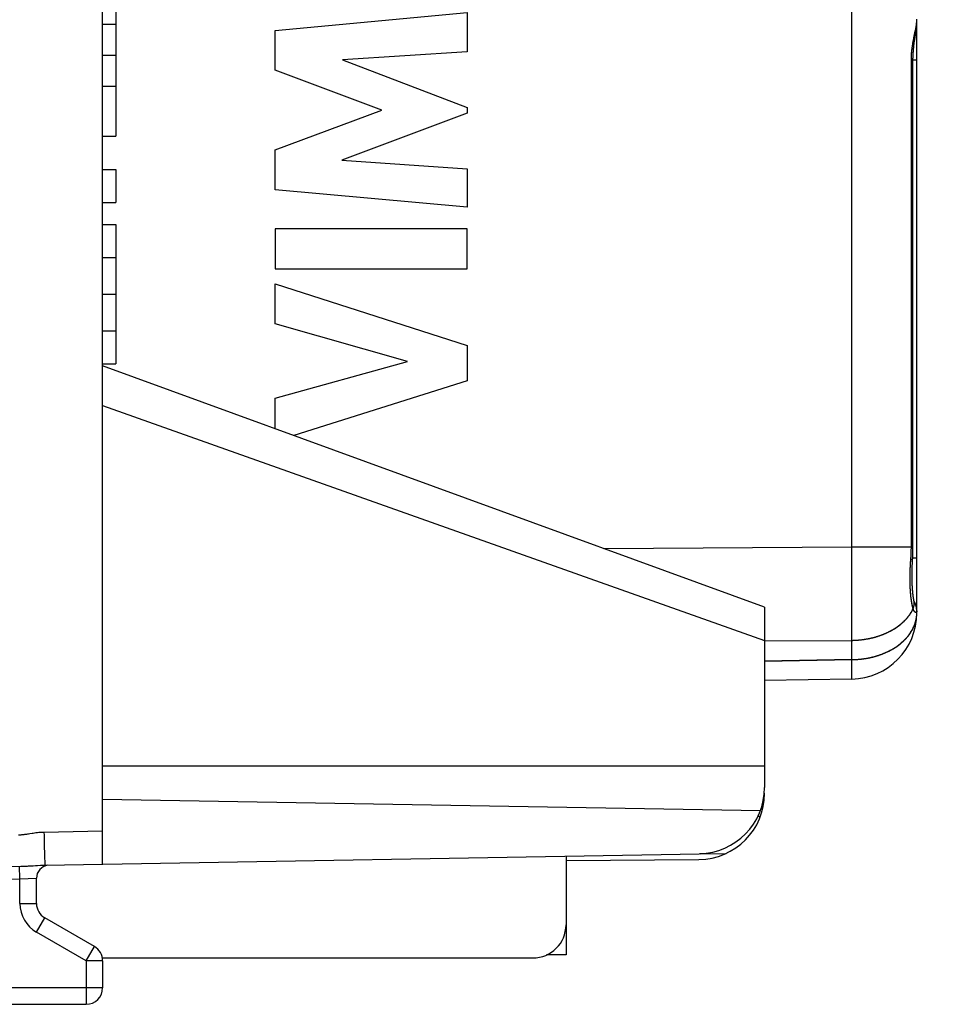
# Model space of a CAD drawing. Units: millimetres. Extents: x -73 to 32, y -24 to 46.
# Drawn here: x -60 to -46, y -24 to -10 of the extents above; entities that cross this region are included whole.
import ezdxf

# ---------------------------------------------------------------- set-up
doc = ezdxf.new("R2010")
doc.units = ezdxf.units.MM
doc.header["$LTSCALE"] = 16.335
doc.layers.get('0').update_dxf_attribs({"linetype": 'CONTINUOUS'})
for name, color, linetype in [('ASSI', 7, 'CONTINUOUS'), ('DRAFT', 7, 'CONTINUOUS'), ('RACCORDO', 7, 'CONTINUOUS')]:
    doc.layers.add(name, color=color, linetype=linetype)
doc.styles.get("Standard").update_dxf_attribs({"font": 'txt', "width": 0.8})
doc.dimstyles.new('DIMSTYLE_2', dxfattribs={"dimtxt": 3, "dimasz": 3, "dimexe": 1.5, "dimexo": 0.5, "dimgap": 0.75, "dimtad": 1, "dimdec": 1, "dimtxsty": 'STANDARD', "dimblk": '_FILLED', "dimblk1": '_FILLED', "dimblk2": '_FILLED', "dimcen": 0.09, "dimazin": 2, "dimtfac": 1, "dimtofl": 0, "dimtmove": 0, "dimatfit": 3, "dimldrblk": '_FILLED', "dimfxl": 1, "dimtolj": 1, "dimarcsym": 0})

# ---------------------------------------------------------------- blocks, each defined once
blk = doc.blocks.new('_FILLED')
at = {"color": 0, "linetype": 'BYBLOCK'}
blk.add_solid([(0, 0), (-1, 0.3167), (-1, -0.3167)], dxfattribs=at)
blk = doc.blocks.new('*D3')
at = {"color": 7, "linetype": 'CONTINUOUS'}
for p, q in [((-73.481, -19.262), (-73.481, 44)), ((-34.772, 11.383), (-34.772, 44)), ((-73.481, 42.5), (-54.126, 42.5)), ((-34.772, 42.5), (-54.126, 42.5))]:
    blk.add_line(p, q, dxfattribs=at)
at = {"color": 7, "linetype": 'CONTINUOUS', "xscale": 3, "yscale": 3, "zscale": 3, "rotation": 180}
blk.add_blockref('_FILLED', (-73.481, 42.5), dxfattribs=at)
at = {"color": 7, "linetype": 'CONTINUOUS', "xscale": 3, "yscale": 3, "zscale": 3}
blk.add_blockref('_FILLED', (-34.772, 42.5), dxfattribs=at)

msp = doc.modelspace()

# ---------------------------------------------------------------- linework, layer by layer
at = {"color": 250, "linetype": 'CONTINUOUS'}
for p, q in [((-56.163, -9.792), (-53.264, -9.521)), ((-53.264, -9.521), (-53.264, -10.113)), ((-56.163, -10.391), (-56.163, -9.792)), ((-53.264, -10.113), (-55.149, -10.237)), ((-55.149, -10.237), (-53.264, -10.957)), ((-54.554, -10.996), (-56.163, -10.391)), ((-56.163, -11.595), (-54.554, -10.996)), ((-53.264, -10.957), (-53.264, -11.042)), ((-53.264, -11.042), (-55.157, -11.752)), ((-56.163, -12.2), (-56.163, -11.595)), ((-55.157, -11.752), (-53.264, -11.883)), ((-53.264, -11.883), (-53.264, -12.462)), ((-53.264, -12.462), (-56.163, -12.2)), ((-53.264, -12.788), (-56.163, -12.788)), ((-56.163, -12.788), (-56.163, -13.393)), ((-53.264, -13.393), (-53.264, -12.788)), ((-56.163, -13.393), (-53.264, -13.393)), ((-56.163, -13.617), (-53.264, -14.549)), ((-56.163, -14.222), (-56.163, -13.617)), ((-54.168, -14.792), (-56.163, -14.222)), ((-53.264, -14.549), (-53.264, -15.083)), ((-56.163, -15.345), (-54.168, -14.792)), ((-53.264, -15.083), (-55.881, -15.912)), ((-56.163, -15.81), (-56.163, -15.345))]:
    msp.add_line(p, q, dxfattribs=at)
at = {"layer": 'ASSI', "color": 250, "linetype": 'CONTINUOUS'}
for p, q in [((-47.452, -18.323), (-47.454, -8.153)), ((-46.471, -9.64), (-46.471, -9.637)), ((-46.499, -9.828), (-46.494, -9.802)), ((-46.494, -9.802), (-46.49, -9.785)), ((-46.49, -9.785), (-46.488, -9.773)), ((-46.488, -9.773), (-46.486, -9.76)), ((-46.486, -9.76), (-46.484, -9.752)), ((-46.484, -9.752), (-46.483, -9.744)), ((-46.483, -9.744), (-46.482, -9.736)), ((-46.482, -9.736), (-46.48, -9.728)), ((-46.48, -9.728), (-46.479, -9.721)), ((-46.479, -9.721), (-46.478, -9.713)), ((-46.478, -9.713), (-46.477, -9.706)), ((-46.526, -9.965), (-46.524, -9.951)), ((-46.524, -9.951), (-46.521, -9.938)), ((-46.521, -9.938), (-46.518, -9.92)), ((-46.518, -9.92), (-46.514, -9.903)), ((-46.514, -9.903), (-46.51, -9.88)), ((-46.548, -10.12), (-46.547, -10.112)), ((-46.546, -10.099), (-46.545, -10.09)), ((-46.545, -10.09), (-46.544, -10.082)), ((-46.544, -10.082), (-46.543, -10.073)), ((-46.543, -10.073), (-46.542, -10.065)), ((-46.542, -10.065), (-46.541, -10.056)), ((-46.541, -10.056), (-46.54, -10.048)), ((-46.54, -10.048), (-46.538, -10.039)), ((-46.538, -10.039), (-46.537, -10.03)), ((-46.537, -10.03), (-46.536, -10.022)), ((-46.536, -10.022), (-46.535, -10.013)), ((-46.535, -10.013), (-46.533, -10.004)), ((-46.533, -10.004), (-46.531, -9.991)), ((-46.531, -9.991), (-46.529, -9.978)), ((-46.529, -9.978), (-46.526, -9.965)), ((-46.553, -10.195), (-46.552, -10.187)), ((-46.553, -10.203), (-46.553, -10.195)), ((-46.553, -10.211), (-46.553, -10.203)), ((-46.553, -10.219), (-46.553, -10.211)), ((-46.553, -10.228), (-46.553, -10.219)), ((-46.553, -10.236), (-46.553, -10.228)), ((-46.553, -17.602), (-46.553, -10.236)), ((-46.553, -10.24), (-46.529, -10.24)), ((-46.552, -10.178), (-46.551, -10.17)), ((-46.552, -10.187), (-46.552, -10.178)), ((-46.551, -10.162), (-46.55, -10.153)), ((-46.551, -10.17), (-46.551, -10.162)), ((-46.55, -10.145), (-46.549, -10.137)), ((-46.55, -10.153), (-46.55, -10.145)), ((-46.549, -10.128), (-46.548, -10.12)), ((-46.549, -10.137), (-46.549, -10.128)), ((-46.471, -10.24), (-46.529, -10.24)), ((-51.198, -17.617), (-47.454, -17.59)), ((-47.454, -17.59), (-46.529, -17.59)), ((-46.556, -17.702), (-46.555, -17.689)), ((-46.555, -17.677), (-46.554, -17.665)), ((-46.555, -17.689), (-46.555, -17.677)), ((-46.554, -17.627), (-46.553, -17.615)), ((-46.554, -17.64), (-46.554, -17.627)), ((-46.554, -17.652), (-46.554, -17.64)), ((-46.554, -17.665), (-46.554, -17.652)), ((-46.553, -17.615), (-46.553, -17.602)), ((-46.565, -17.849), (-46.564, -17.832)), ((-46.564, -17.832), (-46.563, -17.815)), ((-46.563, -17.815), (-46.562, -17.799)), ((-46.562, -17.799), (-46.56, -17.77)), ((-46.56, -17.77), (-46.559, -17.758)), ((-46.56, -17.776), (-46.534, -17.778)), ((-46.559, -17.758), (-46.558, -17.746)), ((-46.558, -17.746), (-46.557, -17.733)), ((-46.556, -17.714), (-46.556, -17.702)), ((-46.471, -17.76), (-46.533, -17.76)), ((-46.572, -17.991), (-46.571, -17.975)), ((-46.572, -18.007), (-46.572, -17.991)), ((-46.571, -17.959), (-46.57, -17.942)), ((-46.571, -17.975), (-46.571, -17.959)), ((-46.57, -17.942), (-46.569, -17.926)), ((-46.569, -17.909), (-46.568, -17.893)), ((-46.569, -17.926), (-46.569, -17.909)), ((-46.568, -17.893), (-46.567, -17.876)), ((-46.567, -17.876), (-46.566, -17.865)), ((-46.566, -17.865), (-46.565, -17.849)), ((-46.573, -18.055), (-46.572, -18.039)), ((-46.573, -18.07), (-46.573, -18.055)), ((-46.573, -18.086), (-46.573, -18.07)), ((-46.572, -18.101), (-46.573, -18.086)), ((-46.572, -18.023), (-46.572, -18.007)), ((-46.572, -18.039), (-46.572, -18.023)), ((-46.572, -18.117), (-46.572, -18.101)), ((-46.572, -18.132), (-46.572, -18.117)), ((-46.572, -18.147), (-46.572, -18.132)), ((-46.571, -18.162), (-46.572, -18.147)), ((-46.571, -18.176), (-46.571, -18.162)), ((-46.57, -18.191), (-46.571, -18.176)), ((-46.57, -18.205), (-46.57, -18.191)), ((-46.569, -18.22), (-46.57, -18.205)), ((-46.568, -18.234), (-46.569, -18.22)), ((-46.567, -18.248), (-46.568, -18.234)), ((-46.566, -18.261), (-46.567, -18.248)), ((-46.565, -18.275), (-46.566, -18.261)), ((-46.564, -18.288), (-46.565, -18.275)), ((-46.563, -18.301), (-46.564, -18.288)), ((-46.562, -18.314), (-46.563, -18.301)), ((-46.561, -18.327), (-46.562, -18.314)), ((-46.56, -18.335), (-46.561, -18.327)), ((-46.559, -18.344), (-46.56, -18.335)), ((-46.557, -18.364), (-46.558, -18.356)), ((-46.556, -18.372), (-46.557, -18.364)), ((-46.555, -18.38), (-46.556, -18.372)), ((-46.554, -18.387), (-46.555, -18.38)), ((-46.553, -18.395), (-46.554, -18.387)), ((-46.552, -18.402), (-46.553, -18.395)), ((-46.551, -18.41), (-46.552, -18.402)), ((-46.549, -18.417), (-46.551, -18.41)), ((-46.548, -18.424), (-46.549, -18.417)), ((-46.547, -18.431), (-46.548, -18.424)), ((-46.513, -18.408), (-46.514, -18.407)), ((-46.511, -18.413), (-46.513, -18.408)), ((-46.513, -18.416), (-46.513, -18.412)), ((-46.509, -18.415), (-46.511, -18.413)), ((-47.453, -18.58), (-47.453, -18.56)), ((-47.453, -18.469), (-47.452, -18.449)), ((-46.544, -18.448), (-46.545, -18.441)), ((-46.543, -18.454), (-46.544, -18.448)), ((-46.542, -18.461), (-46.543, -18.454)), ((-46.541, -18.467), (-46.542, -18.461)), ((-46.539, -18.473), (-46.541, -18.467)), ((-46.538, -18.479), (-46.539, -18.473)), ((-46.537, -18.485), (-46.538, -18.479)), ((-46.535, -18.491), (-46.537, -18.485)), ((-46.534, -18.497), (-46.535, -18.491)), ((-46.533, -18.502), (-46.534, -18.497)), ((-46.531, -18.507), (-46.533, -18.502)), ((-46.53, -18.513), (-46.531, -18.507)), ((-46.529, -18.518), (-46.53, -18.513)), ((-46.527, -18.523), (-46.529, -18.518)), ((-47.453, -18.629), (-47.453, -18.609)), ((-47.453, -18.677), (-47.453, -18.658)), ((-47.453, -18.724), (-47.453, -18.706)), ((-47.453, -18.771), (-47.453, -18.752)), ((-47.453, -18.789), (-47.453, -18.771)), ((-47.453, -18.807), (-47.453, -18.789)), ((-47.453, -18.852), (-47.453, -18.834)), ((-47.453, -18.869), (-47.453, -18.852)), ((-47.453, -18.887), (-47.453, -18.869)), ((-48.771, -19.013), (-47.454, -19.004)), ((-47.454, -18.921), (-47.453, -18.904)), ((-47.454, -18.938), (-47.454, -18.921)), ((-47.454, -18.955), (-47.454, -18.938)), ((-47.454, -18.98), (-47.454, -18.955)), ((-47.454, -19.295), (-47.454, -19.004)), ((-47.453, -18.904), (-47.453, -18.887)), ((-47.454, -19.305), (-47.454, -19.295)), ((-47.454, -19.314), (-47.454, -19.305)), ((-47.454, -19.323), (-47.454, -19.314)), ((-47.453, -19.35), (-47.453, -19.337)), ((-47.453, -19.363), (-47.453, -19.35)), ((-47.453, -19.375), (-47.453, -19.363)), ((-47.453, -19.395), (-47.453, -19.375)), ((-47.453, -19.419), (-47.453, -19.395)), ((-47.452, -19.491), (-47.453, -19.419)), ((-47.453, -19.547), (-47.452, -19.528)), ((-47.453, -19.559), (-47.453, -19.547)), ((-47.453, -19.566), (-47.453, -19.559)), ((-47.453, -19.572), (-47.453, -19.566)), ((-47.453, -19.575), (-47.453, -19.572)), ((-47.453, -19.578), (-47.453, -19.575)), ((-47.453, -19.58), (-47.453, -19.578)), ((-47.453, -19.581), (-47.453, -19.58)), ((-47.452, -19.528), (-47.452, -19.491))]:
    msp.add_line(p, q, dxfattribs=at)
at = {"layer": 'ASSI', "color": 7, "linetype": 'CONTINUOUS'}
for p, q in [((-58.571, -8.944), (-58.571, -11.39)), ((-46.471, -18.588), (-46.471, -9.622)), ((-58.771, -9.7), (-58.571, -9.7)), ((-46.488, -9.83), (-46.485, -9.806)), ((-46.509, -9.977), (-46.506, -9.956)), ((-46.506, -9.956), (-46.503, -9.933)), ((-46.491, -9.853), (-46.488, -9.83)), ((-46.517, -10.04), (-46.514, -10.019)), ((-46.514, -10.019), (-46.512, -9.998)), ((-46.512, -9.998), (-46.509, -9.977)), ((-58.771, -10.167), (-58.571, -10.167)), ((-58.771, -10.634), (-58.571, -10.634)), ((-58.771, -11.39), (-58.571, -11.39)), ((-58.771, -11.89), (-58.571, -11.89)), ((-58.571, -11.89), (-58.571, -12.39)), ((-58.771, -12.39), (-58.571, -12.39)), ((-58.771, -12.723), (-58.571, -12.723)), ((-58.571, -12.723), (-58.571, -14.829)), ((-58.771, -13.223), (-58.571, -13.223)), ((-58.771, -13.776), (-58.571, -13.776)), ((-58.771, -14.329), (-58.571, -14.329)), ((-58.771, -14.829), (-58.571, -14.829)), ((-46.538, -17.853), (-46.537, -17.831)), ((-46.535, -17.798), (-46.533, -17.759)), ((-46.542, -17.96), (-46.541, -17.939)), ((-46.542, -17.981), (-46.542, -17.96)), ((-46.542, -18.002), (-46.542, -17.981)), ((-46.541, -17.918), (-46.54, -17.897)), ((-46.541, -17.939), (-46.541, -17.918)), ((-46.54, -17.897), (-46.539, -17.875)), ((-46.539, -17.875), (-46.538, -17.853)), ((-46.542, -18.022), (-46.542, -18.002)), ((-46.542, -18.042), (-46.542, -18.022)), ((-46.542, -18.061), (-46.542, -18.042)), ((-46.542, -18.081), (-46.542, -18.061)), ((-46.541, -18.1), (-46.542, -18.081)), ((-46.541, -18.118), (-46.541, -18.1)), ((-46.54, -18.137), (-46.541, -18.118)), ((-46.54, -18.155), (-46.54, -18.137)), ((-46.539, -18.172), (-46.54, -18.155)), ((-46.538, -18.19), (-46.539, -18.172)), ((-46.537, -18.207), (-46.538, -18.19)), ((-46.534, -18.247), (-46.536, -18.231)), ((-46.533, -18.262), (-46.534, -18.247)), ((-46.532, -18.277), (-46.533, -18.262)), ((-46.53, -18.291), (-46.532, -18.277)), ((-46.529, -18.305), (-46.53, -18.291)), ((-46.527, -18.318), (-46.529, -18.305)), ((-46.526, -18.33), (-46.527, -18.318)), ((-46.524, -18.342), (-46.526, -18.33)), ((-46.523, -18.353), (-46.524, -18.342)), ((-46.521, -18.364), (-46.523, -18.353)), ((-46.52, -18.374), (-46.521, -18.364)), ((-46.515, -18.403), (-46.515, -18.402)), ((-47.454, -19.588), (-48.771, -19.611))]:
    msp.add_line(p, q, dxfattribs=at)
for points in [[(-46.485, -9.806), (-46.483, -9.795), (-46.482, -9.783), (-46.481, -9.772), (-46.479, -9.761), (-46.478, -9.75), (-46.477, -9.738), (-46.476, -9.728), (-46.475, -9.717), (-46.474, -9.706), (-46.474, -9.696), (-46.473, -9.686), (-46.472, -9.676), (-46.472, -9.667), (-46.472, -9.657), (-46.471, -9.648), (-46.471, -9.64)], [(-46.503, -9.933), (-46.496, -9.888), (-46.491, -9.853)], [(-46.529, -17.59), (-46.529, -10.234), (-46.529, -10.225), (-46.529, -10.217), (-46.528, -10.208), (-46.528, -10.199), (-46.528, -10.191), (-46.528, -10.182), (-46.527, -10.173), (-46.527, -10.164), (-46.526, -10.155), (-46.526, -10.146), (-46.525, -10.136), (-46.525, -10.127), (-46.524, -10.118), (-46.523, -10.108), (-46.523, -10.099), (-46.522, -10.089), (-46.521, -10.079), (-46.52, -10.069), (-46.519, -10.06), (-46.518, -10.05), (-46.517, -10.04)], [(-46.533, -17.759), (-46.532, -17.739), (-46.531, -17.718), (-46.53, -17.697), (-46.53, -17.675), (-46.529, -17.654), (-46.529, -17.632), (-46.529, -17.61), (-46.529, -17.59)], [(-46.537, -17.831), (-46.536, -17.809), (-46.535, -17.798)], [(-46.536, -18.231), (-46.537, -18.215), (-46.537, -18.207)], [(-46.515, -18.402), (-46.516, -18.396), (-46.517, -18.392), (-46.518, -18.387), (-46.518, -18.383), (-46.519, -18.378), (-46.52, -18.374)], [(-46.513, -18.411), (-46.513, -18.41), (-46.514, -18.409), (-46.514, -18.407), (-46.514, -18.406), (-46.514, -18.405), (-46.515, -18.403)], [(-46.511, -18.417), (-46.511, -18.417), (-46.511, -18.417), (-46.511, -18.417), (-46.511, -18.417), (-46.511, -18.417), (-46.511, -18.417), (-46.511, -18.417), (-46.512, -18.416), (-46.512, -18.416), (-46.512, -18.415), (-46.512, -18.415), (-46.512, -18.414), (-46.512, -18.414), (-46.512, -18.413), (-46.513, -18.412), (-46.513, -18.412), (-46.513, -18.411)]]:
    msp.add_lwpolyline(points, dxfattribs=at)
at = {"layer": 'ASSI', "color": 250, "linetype": 'CONTINUOUS'}
for points in [[(-46.477, -9.706), (-46.476, -9.702), (-46.476, -9.698), (-46.475, -9.695), (-46.475, -9.691), (-46.475, -9.687), (-46.474, -9.684), (-46.474, -9.68), (-46.474, -9.677), (-46.473, -9.673), (-46.473, -9.67), (-46.473, -9.666), (-46.472, -9.663), (-46.472, -9.659), (-46.472, -9.656), (-46.472, -9.653), (-46.472, -9.649), (-46.472, -9.646), (-46.471, -9.643), (-46.471, -9.64)], [(-46.51, -9.88), (-46.504, -9.85), (-46.499, -9.828)], [(-46.547, -10.112), (-46.546, -10.103), (-46.546, -10.099)], [(-46.557, -17.733), (-46.557, -17.727), (-46.556, -17.714)], [(-47.452, -18.355), (-47.452, -18.345), (-47.452, -18.323)], [(-47.452, -18.387), (-47.452, -18.376), (-47.452, -18.355)], [(-47.452, -18.418), (-47.452, -18.407), (-47.452, -18.387)], [(-47.452, -18.449), (-47.452, -18.438), (-47.452, -18.418)], [(-46.558, -18.356), (-46.559, -18.348), (-46.559, -18.344)], [(-46.545, -18.441), (-46.547, -18.434), (-46.547, -18.431)], [(-46.526, -18.527), (-46.525, -18.525), (-46.524, -18.523), (-46.524, -18.521), (-46.523, -18.518), (-46.522, -18.516), (-46.521, -18.514), (-46.521, -18.511), (-46.52, -18.509), (-46.519, -18.507), (-46.519, -18.504), (-46.518, -18.502), (-46.517, -18.5), (-46.517, -18.497), (-46.516, -18.495), (-46.516, -18.492), (-46.515, -18.49), (-46.515, -18.488), (-46.515, -18.485), (-46.514, -18.483), (-46.514, -18.481), (-46.513, -18.478), (-46.513, -18.476), (-46.513, -18.473), (-46.512, -18.471), (-46.512, -18.469), (-46.512, -18.466), (-46.512, -18.464), (-46.512, -18.462), (-46.511, -18.459), (-46.511, -18.457), (-46.511, -18.454), (-46.511, -18.452), (-46.511, -18.45), (-46.511, -18.447), (-46.511, -18.445), (-46.511, -18.443), (-46.511, -18.44), (-46.511, -18.438), (-46.511, -18.435), (-46.511, -18.433), (-46.511, -18.431), (-46.511, -18.428), (-46.512, -18.426), (-46.512, -18.424), (-46.512, -18.421), (-46.512, -18.419), (-46.513, -18.416)], [(-46.513, -18.412), (-46.514, -18.409), (-46.514, -18.407), (-46.514, -18.405), (-46.515, -18.402)], [(-46.472, -18.568), (-46.472, -18.565), (-46.472, -18.562), (-46.472, -18.56), (-46.472, -18.557), (-46.472, -18.554), (-46.472, -18.551), (-46.472, -18.549), (-46.472, -18.546), (-46.472, -18.543), (-46.473, -18.54), (-46.473, -18.538), (-46.473, -18.535), (-46.473, -18.532), (-46.473, -18.53), (-46.474, -18.527), (-46.474, -18.524), (-46.474, -18.521), (-46.475, -18.519), (-46.475, -18.516), (-46.476, -18.513), (-46.476, -18.511), (-46.477, -18.508), (-46.477, -18.505), (-46.478, -18.502), (-46.478, -18.5), (-46.479, -18.497), (-46.479, -18.494), (-46.48, -18.492), (-46.48, -18.489), (-46.481, -18.486), (-46.482, -18.484), (-46.483, -18.481), (-46.483, -18.478), (-46.484, -18.476), (-46.485, -18.473), (-46.486, -18.471), (-46.486, -18.468), (-46.487, -18.465), (-46.488, -18.463), (-46.489, -18.46), (-46.49, -18.458), (-46.491, -18.455), (-46.492, -18.452), (-46.493, -18.45), (-46.494, -18.447), (-46.495, -18.445), (-46.496, -18.442), (-46.497, -18.44), (-46.498, -18.437), (-46.499, -18.435), (-46.501, -18.432), (-46.502, -18.43), (-46.503, -18.427), (-46.504, -18.425), (-46.505, -18.422), (-46.507, -18.42), (-46.508, -18.418), (-46.509, -18.415)], [(-47.454, -19.004), (-47.447, -19.004), (-47.44, -19.004), (-47.434, -19.003), (-47.427, -19.003), (-47.42, -19.003), (-47.413, -19.003), (-47.406, -19.002), (-47.4, -19.002), (-47.393, -19.002), (-47.386, -19.001), (-47.379, -19.001), (-47.373, -19.001), (-47.366, -19), (-47.359, -19), (-47.352, -18.999), (-47.346, -18.998), (-47.339, -18.998), (-47.332, -18.997), (-47.326, -18.996), (-47.319, -18.996), (-47.312, -18.995), (-47.305, -18.994), (-47.299, -18.993), (-47.292, -18.993), (-47.285, -18.992), (-47.279, -18.991), (-47.272, -18.99), (-47.265, -18.989), (-47.259, -18.988), (-47.252, -18.987), (-47.246, -18.986), (-47.239, -18.985), (-47.232, -18.983), (-47.226, -18.982), (-47.219, -18.981), (-47.213, -18.98), (-47.206, -18.979), (-47.2, -18.977), (-47.193, -18.976), (-47.187, -18.975), (-47.18, -18.973), (-47.174, -18.972), (-47.167, -18.97), (-47.161, -18.969), (-47.154, -18.967), (-47.148, -18.966), (-47.141, -18.964), (-47.135, -18.963), (-47.129, -18.961), (-47.122, -18.959), (-47.116, -18.958), (-47.11, -18.956), (-47.103, -18.954), (-47.097, -18.953), (-47.091, -18.951), (-47.084, -18.949), (-47.078, -18.947), (-47.072, -18.945), (-47.066, -18.943), (-47.059, -18.941), (-47.053, -18.939), (-47.047, -18.937), (-47.041, -18.935), (-47.035, -18.933), (-47.029, -18.931), (-47.023, -18.929), (-47.017, -18.927), (-47.011, -18.924), (-47.005, -18.922), (-46.999, -18.92), (-46.993, -18.918), (-46.987, -18.915), (-46.981, -18.913), (-46.975, -18.911), (-46.969, -18.908), (-46.963, -18.906), (-46.957, -18.903), (-46.952, -18.901), (-46.946, -18.898), (-46.94, -18.896), (-46.934, -18.893), (-46.929, -18.891), (-46.923, -18.888), (-46.917, -18.885), (-46.912, -18.883), (-46.906, -18.88), (-46.9, -18.877), (-46.895, -18.875), (-46.889, -18.872), (-46.884, -18.869), (-46.878, -18.866), (-46.873, -18.863), (-46.867, -18.86), (-46.862, -18.858), (-46.857, -18.855), (-46.851, -18.852), (-46.846, -18.849), (-46.841, -18.846), (-46.835, -18.843), (-46.83, -18.84), (-46.825, -18.836), (-46.82, -18.833), (-46.815, -18.83), (-46.81, -18.827), (-46.805, -18.824), (-46.8, -18.821), (-46.795, -18.817), (-46.79, -18.814), (-46.785, -18.811), (-46.78, -18.808), (-46.775, -18.804), (-46.77, -18.801), (-46.765, -18.798), (-46.76, -18.794), (-46.756, -18.791), (-46.751, -18.787), (-46.746, -18.784), (-46.742, -18.78), (-46.737, -18.777), (-46.732, -18.773), (-46.728, -18.77), (-46.723, -18.766), (-46.719, -18.763), (-46.714, -18.759), (-46.71, -18.755), (-46.706, -18.752), (-46.701, -18.748), (-46.697, -18.744), (-46.693, -18.74), (-46.688, -18.737), (-46.684, -18.733), (-46.68, -18.729), (-46.676, -18.725), (-46.672, -18.722), (-46.668, -18.718), (-46.664, -18.714), (-46.66, -18.71), (-46.656, -18.706), (-46.652, -18.702), (-46.648, -18.698), (-46.644, -18.694), (-46.64, -18.69), (-46.637, -18.686), (-46.633, -18.682), (-46.629, -18.678), (-46.626, -18.674), (-46.622, -18.67), (-46.618, -18.666), (-46.615, -18.662), (-46.611, -18.658), (-46.608, -18.654), (-46.605, -18.65), (-46.601, -18.645), (-46.598, -18.641), (-46.595, -18.637), (-46.591, -18.633), (-46.588, -18.629), (-46.585, -18.624), (-46.582, -18.62), (-46.579, -18.616), (-46.576, -18.611), (-46.573, -18.607), (-46.57, -18.603), (-46.567, -18.599), (-46.564, -18.594), (-46.561, -18.59), (-46.558, -18.585), (-46.556, -18.581), (-46.553, -18.577), (-46.55, -18.572), (-46.548, -18.568), (-46.545, -18.563), (-46.543, -18.559), (-46.54, -18.554), (-46.538, -18.55), (-46.535, -18.545), (-46.533, -18.541), (-46.531, -18.536), (-46.528, -18.532), (-46.526, -18.527)], [(-47.453, -18.5), (-47.453, -18.49), (-47.453, -18.469)], [(-47.453, -18.53), (-47.453, -18.52), (-47.453, -18.5)], [(-47.453, -18.56), (-47.453, -18.55), (-47.453, -18.53)], [(-47.453, -18.609), (-47.453, -18.6), (-47.453, -18.58)], [(-46.526, -18.527), (-46.527, -18.525), (-46.527, -18.523)], [(-46.472, -18.568), (-46.472, -18.569), (-46.472, -18.57), (-46.473, -18.571), (-46.473, -18.572), (-46.473, -18.573), (-46.473, -18.573), (-46.474, -18.574), (-46.474, -18.575), (-46.474, -18.576), (-46.475, -18.577), (-46.475, -18.577), (-46.476, -18.578), (-46.476, -18.578), (-46.476, -18.579), (-46.477, -18.579), (-46.477, -18.58), (-46.478, -18.58), (-46.478, -18.581), (-46.479, -18.581), (-46.48, -18.582), (-46.48, -18.582), (-46.481, -18.582), (-46.481, -18.582), (-46.482, -18.582), (-46.483, -18.583), (-46.483, -18.583), (-46.484, -18.583), (-46.485, -18.583), (-46.485, -18.583), (-46.486, -18.583), (-46.487, -18.583), (-46.487, -18.582), (-46.488, -18.582), (-46.489, -18.582), (-46.49, -18.582), (-46.49, -18.582), (-46.491, -18.581), (-46.492, -18.581), (-46.493, -18.58), (-46.493, -18.58), (-46.494, -18.58), (-46.495, -18.579), (-46.496, -18.578), (-46.496, -18.578), (-46.497, -18.577), (-46.498, -18.577), (-46.499, -18.576), (-46.5, -18.575), (-46.5, -18.574), (-46.501, -18.574), (-46.502, -18.573), (-46.503, -18.572), (-46.504, -18.571), (-46.504, -18.57), (-46.505, -18.569), (-46.506, -18.568), (-46.507, -18.567), (-46.508, -18.566), (-46.508, -18.565), (-46.509, -18.564), (-46.51, -18.562), (-46.511, -18.561), (-46.512, -18.56), (-46.512, -18.559), (-46.513, -18.557), (-46.514, -18.556), (-46.515, -18.555), (-46.515, -18.553), (-46.516, -18.552), (-46.517, -18.551), (-46.517, -18.549), (-46.518, -18.548), (-46.519, -18.546), (-46.52, -18.544), (-46.52, -18.543), (-46.521, -18.541), (-46.522, -18.54), (-46.522, -18.538), (-46.523, -18.536), (-46.524, -18.535), (-46.524, -18.533), (-46.525, -18.531), (-46.525, -18.529), (-46.526, -18.527)], [(-46.471, -18.56), (-46.471, -18.561), (-46.471, -18.562), (-46.471, -18.563), (-46.471, -18.564), (-46.472, -18.565), (-46.472, -18.565), (-46.472, -18.566), (-46.472, -18.567), (-46.472, -18.568)], [(-47.453, -18.658), (-47.453, -18.648), (-47.453, -18.629)], [(-47.453, -18.706), (-47.453, -18.696), (-47.453, -18.677)], [(-47.453, -18.752), (-47.453, -18.743), (-47.453, -18.724)], [(-46.494, -18.739), (-46.493, -18.734), (-46.492, -18.73), (-46.49, -18.725), (-46.489, -18.72), (-46.488, -18.716), (-46.487, -18.711), (-46.485, -18.706), (-46.484, -18.702), (-46.483, -18.697), (-46.482, -18.692), (-46.481, -18.688), (-46.48, -18.683), (-46.479, -18.678), (-46.479, -18.674), (-46.478, -18.669), (-46.477, -18.664), (-46.476, -18.659), (-46.476, -18.655), (-46.475, -18.65), (-46.475, -18.645), (-46.474, -18.64), (-46.474, -18.636), (-46.473, -18.631), (-46.473, -18.626), (-46.472, -18.621), (-46.472, -18.617), (-46.472, -18.612), (-46.472, -18.607), (-46.472, -18.602)], [(-46.472, -18.602), (-46.471, -18.598), (-46.471, -18.593), (-46.471, -18.588)], [(-48.771, -19.318), (-47.447, -19.295), (-47.44, -19.295), (-47.434, -19.295), (-47.427, -19.295), (-47.42, -19.294), (-47.414, -19.294), (-47.407, -19.294), (-47.4, -19.293), (-47.393, -19.293), (-47.387, -19.293), (-47.38, -19.292), (-47.373, -19.292), (-47.367, -19.291), (-47.36, -19.291), (-47.353, -19.29), (-47.347, -19.29), (-47.34, -19.289), (-47.333, -19.288), (-47.327, -19.288), (-47.32, -19.287), (-47.313, -19.286), (-47.307, -19.286), (-47.3, -19.285), (-47.293, -19.284), (-47.287, -19.283), (-47.28, -19.282), (-47.274, -19.281), (-47.267, -19.28), (-47.26, -19.279), (-47.254, -19.278), (-47.247, -19.277), (-47.241, -19.276), (-47.234, -19.275), (-47.228, -19.274), (-47.221, -19.273), (-47.215, -19.272), (-47.208, -19.27), (-47.202, -19.269), (-47.195, -19.268), (-47.189, -19.266), (-47.182, -19.265), (-47.176, -19.264), (-47.17, -19.262), (-47.163, -19.261), (-47.157, -19.259), (-47.15, -19.258), (-47.144, -19.256), (-47.138, -19.255), (-47.131, -19.253), (-47.125, -19.251), (-47.119, -19.25), (-47.112, -19.248), (-47.106, -19.246), (-47.1, -19.245), (-47.094, -19.243), (-47.087, -19.241), (-47.081, -19.239), (-47.075, -19.237), (-47.069, -19.235), (-47.063, -19.234), (-47.057, -19.232), (-47.051, -19.23), (-47.044, -19.228), (-47.038, -19.226), (-47.032, -19.223), (-47.026, -19.221), (-47.02, -19.219), (-47.014, -19.217), (-47.008, -19.215), (-47.002, -19.213), (-46.996, -19.21), (-46.991, -19.208), (-46.985, -19.206), (-46.979, -19.204), (-46.973, -19.201), (-46.967, -19.199), (-46.961, -19.196), (-46.956, -19.194), (-46.95, -19.191), (-46.944, -19.189), (-46.938, -19.186), (-46.933, -19.184), (-46.927, -19.181), (-46.921, -19.179), (-46.916, -19.176), (-46.91, -19.173), (-46.905, -19.171), (-46.899, -19.168), (-46.894, -19.165), (-46.888, -19.163), (-46.883, -19.16), (-46.877, -19.157), (-46.872, -19.154), (-46.867, -19.151), (-46.861, -19.148), (-46.856, -19.145), (-46.851, -19.143), (-46.845, -19.14), (-46.84, -19.137), (-46.835, -19.134), (-46.83, -19.13), (-46.825, -19.127), (-46.819, -19.124), (-46.814, -19.121), (-46.809, -19.118), (-46.804, -19.115), (-46.799, -19.112), (-46.794, -19.109), (-46.789, -19.105), (-46.784, -19.102), (-46.78, -19.099), (-46.775, -19.095), (-46.77, -19.092), (-46.765, -19.089), (-46.76, -19.085), (-46.756, -19.082), (-46.751, -19.079), (-46.746, -19.075), (-46.742, -19.072), (-46.737, -19.068), (-46.733, -19.065), (-46.728, -19.061), (-46.724, -19.058), (-46.719, -19.054), (-46.715, -19.051), (-46.71, -19.047), (-46.706, -19.043), (-46.702, -19.04), (-46.697, -19.036), (-46.693, -19.032), (-46.689, -19.029), (-46.685, -19.025), (-46.681, -19.021), (-46.677, -19.017), (-46.673, -19.014), (-46.669, -19.01), (-46.665, -19.006), (-46.661, -19.002), (-46.657, -18.998), (-46.653, -18.994), (-46.649, -18.99), (-46.645, -18.987), (-46.641, -18.983), (-46.638, -18.979), (-46.634, -18.975), (-46.63, -18.971), (-46.627, -18.967), (-46.623, -18.963), (-46.62, -18.959), (-46.616, -18.955), (-46.613, -18.95), (-46.609, -18.946), (-46.606, -18.942), (-46.602, -18.938), (-46.599, -18.934), (-46.596, -18.93), (-46.593, -18.926), (-46.589, -18.921), (-46.586, -18.917), (-46.583, -18.913), (-46.58, -18.909), (-46.577, -18.905), (-46.574, -18.9), (-46.571, -18.896), (-46.568, -18.892), (-46.565, -18.887), (-46.563, -18.883), (-46.56, -18.879), (-46.557, -18.874), (-46.554, -18.87), (-46.552, -18.866), (-46.549, -18.861), (-46.546, -18.857), (-46.544, -18.853), (-46.541, -18.848), (-46.539, -18.844), (-46.537, -18.839), (-46.534, -18.835), (-46.532, -18.83), (-46.53, -18.826), (-46.527, -18.821), (-46.525, -18.817), (-46.523, -18.812), (-46.521, -18.808), (-46.519, -18.803), (-46.517, -18.799), (-46.515, -18.794), (-46.513, -18.79), (-46.511, -18.785), (-46.509, -18.781), (-46.507, -18.776), (-46.506, -18.771), (-46.504, -18.767), (-46.502, -18.762), (-46.501, -18.758), (-46.499, -18.753), (-46.497, -18.748), (-46.496, -18.744), (-46.494, -18.739)], [(-47.453, -18.834), (-47.453, -18.825), (-47.453, -18.807)], [(-47.454, -19.004), (-47.454, -18.996), (-47.454, -18.98)], [(-47.453, -19.337), (-47.454, -19.332), (-47.454, -19.323)], [(-47.454, -19.588), (-47.454, -19.588), (-47.454, -19.588), (-47.454, -19.588), (-47.454, -19.588), (-47.454, -19.587), (-47.454, -19.587), (-47.454, -19.587), (-47.454, -19.587), (-47.453, -19.586), (-47.453, -19.586), (-47.453, -19.585), (-47.453, -19.585), (-47.453, -19.584), (-47.453, -19.584), (-47.453, -19.583), (-47.453, -19.581)]]:
    msp.add_lwpolyline(points, dxfattribs=at)
at = {"layer": 'ASSI', "color": 7, "linetype": 'CONTINUOUS'}
for centre, radius, start, end in [((-46.771, -18.56), 0.3, 0, 30.9597), ((-47.471, -18.588), 1, 271, 360)]:
    msp.add_arc(centre, radius, start, end, dxfattribs=at)
at = {"layer": 'DRAFT', "color": 7, "linetype": 'CONTINUOUS'}
msp.add_line((-58.771, -20.9), (-48.771, -20.9), dxfattribs=at)
at = {"layer": 'RACCORDO', "color": 7, "linetype": 'CONTINUOUS'}
for p, q in [((-58.771, -22.383), (-58.771, 22.383)), ((-46.471, -18.588), (-46.471, -9.625)), ((-46.504, -9.942), (-46.493, -9.863)), ((-48.771, -18.5), (-58.771, -14.86)), ((-46.529, -17.608), (-46.529, -17.59)), ((-46.535, -17.789), (-46.533, -17.762)), ((-46.511, -18.417), (-46.511, -18.417)), ((-46.511, -18.417), (-46.511, -18.417)), ((-48.771, -18.5), (-48.771, -21.225)), ((-47.454, -19.588), (-48.771, -19.611)), ((-58.771, -21.4), (-48.834, -21.573)), ((-59.641, -22.398), (-49.754, -22.225)), ((-51.771, -22.26), (-51.771, -23.753)), ((-51.771, -22.33), (-49.763, -22.313)), ((-59.771, -22.978), (-59.771, -22.597)), ((-58.896, -23.628), (-59.646, -23.195)), ((-51.771, -23.753), (-52.065, -23.755)), ((-58.771, -23.8), (-52.271, -23.8)), ((-58.771, -23.844), (-58.771, -24.25)), ((-62.021, -24.5), (-59.021, -24.5))]:
    msp.add_line(p, q, dxfattribs=at)
at = {"layer": 'RACCORDO', "color": 250, "linetype": 'CONTINUOUS'}
for p, q in [((-47.454, -17.59), (-47.454, -8.153)), ((-46.514, -9.903), (-46.508, -9.869)), ((-46.508, -9.869), (-46.497, -9.82)), ((-46.553, -10.24), (-46.529, -10.24)), ((-46.553, -17.59), (-46.553, -10.24)), ((-46.471, -10.24), (-46.529, -10.24)), ((-58.771, -15.457), (-48.771, -19.004)), ((-51.198, -17.617), (-47.454, -17.59)), ((-47.454, -17.59), (-46.529, -17.59)), ((-47.453, -17.808), (-47.454, -17.59)), ((-47.453, -18.023), (-47.453, -17.808)), ((-46.56, -17.776), (-46.534, -17.778)), ((-46.471, -17.76), (-46.533, -17.76)), ((-47.453, -18.233), (-47.453, -18.023)), ((-47.452, -18.435), (-47.453, -18.233)), ((-47.453, -18.627), (-47.452, -18.435)), ((-46.513, -18.412), (-46.515, -18.402)), ((-46.509, -18.415), (-46.514, -18.408)), ((-47.453, -18.807), (-47.453, -18.627)), ((-47.454, -18.941), (-47.453, -18.807)), ((-48.771, -19.013), (-47.454, -19.004)), ((-47.454, -19.004), (-47.454, -18.941)), ((-47.454, -19.295), (-47.454, -19.004)), ((-47.454, -19.295), (-48.771, -19.318)), ((-47.454, -19.335), (-47.454, -19.295)), ((-47.453, -19.423), (-47.454, -19.335)), ((-47.453, -19.482), (-47.453, -19.423)), ((-47.452, -19.517), (-47.453, -19.482)), ((-47.453, -19.546), (-47.452, -19.517)), ((-48.871, -21.661), (-48.856, -21.661)), ((-59.658, -21.898), (-58.771, -21.882)), ((-49.743, -22.225), (-49.353, -22.221)), ((-61.025, -22.434), (-60.009, -22.414)), ((-60.021, -22.604), (-60.025, -22.415)), ((-60.009, -22.414), (-59.976, -22.414)), ((-59.787, -22.406), (-59.754, -22.404)), ((-59.754, -22.404), (-59.709, -22.401)), ((-60.021, -22.604), (-59.771, -22.597)), ((-61.021, -22.622), (-60.021, -22.604)), ((-60.021, -22.978), (-60.021, -22.604)), ((-60.021, -22.978), (-59.771, -22.978)), ((-59.771, -23.411), (-59.646, -23.195)), ((-59.021, -23.844), (-59.771, -23.411)), ((-59.021, -23.844), (-58.896, -23.628)), ((-58.771, -23.844), (-59.021, -23.844)), ((-59.021, -23.844), (-59.021, -24.5)), ((-58.771, -24.25), (-62.271, -24.25))]:
    msp.add_line(p, q, dxfattribs=at)
for points in [[(-46.497, -9.82), (-46.494, -9.804), (-46.491, -9.788), (-46.488, -9.772), (-46.485, -9.756), (-46.482, -9.741), (-46.48, -9.726), (-46.478, -9.712), (-46.476, -9.698), (-46.474, -9.684), (-46.473, -9.671), (-46.472, -9.658), (-46.472, -9.645), (-46.471, -9.633)], [(-46.553, -10.24), (-46.553, -10.225), (-46.553, -10.21), (-46.553, -10.194), (-46.552, -10.179), (-46.551, -10.164), (-46.55, -10.148), (-46.549, -10.132), (-46.548, -10.116), (-46.546, -10.1), (-46.544, -10.084), (-46.542, -10.068), (-46.54, -10.052), (-46.538, -10.036), (-46.535, -10.019), (-46.533, -10.003), (-46.53, -9.986), (-46.527, -9.969), (-46.524, -9.953), (-46.521, -9.936), (-46.518, -9.919), (-46.514, -9.903)], [(-46.56, -17.776), (-46.559, -17.756), (-46.558, -17.735), (-46.556, -17.714), (-46.555, -17.694), (-46.555, -17.673), (-46.554, -17.652), (-46.554, -17.632), (-46.553, -17.611), (-46.553, -17.59)], [(-46.526, -18.527), (-46.529, -18.518), (-46.531, -18.507), (-46.534, -18.497), (-46.537, -18.485), (-46.539, -18.473), (-46.542, -18.461), (-46.544, -18.448), (-46.547, -18.434), (-46.549, -18.42), (-46.551, -18.406), (-46.553, -18.391), (-46.555, -18.376), (-46.557, -18.36), (-46.559, -18.344), (-46.561, -18.327), (-46.563, -18.31), (-46.564, -18.293), (-46.565, -18.275), (-46.567, -18.257), (-46.568, -18.238), (-46.569, -18.22), (-46.57, -18.201), (-46.571, -18.181), (-46.571, -18.162), (-46.572, -18.142), (-46.572, -18.122), (-46.572, -18.101), (-46.573, -18.081), (-46.573, -18.06), (-46.572, -18.039), (-46.572, -18.018), (-46.572, -17.996), (-46.571, -17.975), (-46.57, -17.953), (-46.57, -17.931), (-46.569, -17.909), (-46.568, -17.887), (-46.566, -17.865), (-46.565, -17.843), (-46.564, -17.821), (-46.562, -17.799), (-46.56, -17.776)], [(-46.526, -18.527), (-46.523, -18.518), (-46.52, -18.509), (-46.517, -18.499), (-46.515, -18.49), (-46.514, -18.48), (-46.512, -18.47), (-46.511, -18.461), (-46.511, -18.451), (-46.511, -18.441), (-46.511, -18.432), (-46.512, -18.422), (-46.513, -18.412)], [(-46.472, -18.568), (-46.472, -18.556), (-46.472, -18.545), (-46.473, -18.534), (-46.474, -18.523), (-46.476, -18.511), (-46.478, -18.5), (-46.48, -18.489), (-46.483, -18.478), (-46.487, -18.467), (-46.49, -18.457), (-46.495, -18.446), (-46.499, -18.436), (-46.504, -18.425), (-46.509, -18.415)], [(-47.454, -19.004), (-47.427, -19.003), (-47.4, -19.002), (-47.373, -19.001), (-47.346, -18.998), (-47.319, -18.996), (-47.292, -18.993), (-47.265, -18.989), (-47.239, -18.985), (-47.213, -18.98), (-47.187, -18.975), (-47.161, -18.969), (-47.135, -18.963), (-47.11, -18.956), (-47.084, -18.949), (-47.059, -18.941), (-47.035, -18.933), (-47.011, -18.924), (-46.987, -18.915), (-46.963, -18.906), (-46.94, -18.896), (-46.917, -18.885), (-46.895, -18.875), (-46.873, -18.863), (-46.851, -18.852), (-46.83, -18.84), (-46.81, -18.827), (-46.79, -18.814), (-46.77, -18.801), (-46.751, -18.787), (-46.732, -18.773), (-46.714, -18.759), (-46.697, -18.744), (-46.68, -18.729), (-46.664, -18.714), (-46.648, -18.698), (-46.633, -18.682), (-46.618, -18.666), (-46.605, -18.65), (-46.591, -18.633), (-46.579, -18.616), (-46.567, -18.599), (-46.556, -18.581), (-46.545, -18.563), (-46.535, -18.545), (-46.526, -18.527)], [(-46.472, -18.568), (-46.473, -18.571), (-46.474, -18.574), (-46.475, -18.577), (-46.477, -18.579), (-46.478, -18.581), (-46.48, -18.582), (-46.482, -18.583), (-46.485, -18.583), (-46.487, -18.583), (-46.49, -18.582), (-46.492, -18.581), (-46.495, -18.579), (-46.498, -18.577), (-46.5, -18.574), (-46.503, -18.571), (-46.506, -18.568), (-46.509, -18.564), (-46.511, -18.56), (-46.514, -18.556), (-46.517, -18.551), (-46.519, -18.545), (-46.522, -18.54), (-46.524, -18.534), (-46.526, -18.527)], [(-46.471, -18.56), (-46.471, -18.562), (-46.471, -18.563), (-46.471, -18.564), (-46.472, -18.565), (-46.472, -18.567), (-46.472, -18.568)], [(-47.454, -19.295), (-47.427, -19.295), (-47.399, -19.293), (-47.372, -19.292), (-47.345, -19.29), (-47.318, -19.287), (-47.291, -19.284), (-47.265, -19.28), (-47.238, -19.276), (-47.212, -19.271), (-47.185, -19.266), (-47.159, -19.26), (-47.134, -19.254), (-47.108, -19.247), (-47.083, -19.24), (-47.058, -19.232), (-47.033, -19.224), (-47.009, -19.215), (-46.985, -19.206), (-46.961, -19.196), (-46.938, -19.186), (-46.915, -19.176), (-46.893, -19.165), (-46.871, -19.154), (-46.849, -19.142), (-46.828, -19.13), (-46.807, -19.117), (-46.787, -19.104), (-46.768, -19.091), (-46.749, -19.077), (-46.73, -19.063), (-46.712, -19.048), (-46.695, -19.033), (-46.678, -19.018), (-46.661, -19.003), (-46.646, -18.987), (-46.631, -18.971), (-46.616, -18.955), (-46.602, -18.938), (-46.589, -18.921), (-46.577, -18.904), (-46.565, -18.887), (-46.554, -18.869), (-46.543, -18.851), (-46.533, -18.833), (-46.524, -18.815), (-46.516, -18.797), (-46.508, -18.778), (-46.501, -18.76), (-46.495, -18.741), (-46.489, -18.722), (-46.485, -18.703), (-46.481, -18.684), (-46.477, -18.665), (-46.475, -18.646), (-46.473, -18.627), (-46.472, -18.607), (-46.471, -18.588)], [(-47.454, -19.588), (-47.454, -19.588), (-47.454, -19.586), (-47.453, -19.584), (-47.453, -19.581), (-47.453, -19.577), (-47.453, -19.573), (-47.453, -19.567), (-47.453, -19.561), (-47.453, -19.546)], [(-60.042, -21.941), (-60.032, -21.94), (-60.023, -21.94), (-60.013, -21.939), (-60.003, -21.939), (-59.992, -21.938), (-59.981, -21.937), (-59.97, -21.935), (-59.958, -21.934), (-59.945, -21.932), (-59.932, -21.93), (-59.918, -21.928), (-59.904, -21.926), (-59.889, -21.924), (-59.873, -21.921)], [(-59.873, -21.921), (-59.838, -21.915), (-59.82, -21.913), (-59.8, -21.91), (-59.779, -21.907), (-59.757, -21.904), (-59.734, -21.902), (-59.71, -21.9), (-59.685, -21.899), (-59.658, -21.898)], [(-59.658, -21.898), (-59.657, -21.95), (-59.656, -22.002), (-59.655, -22.052), (-59.654, -22.101), (-59.653, -22.148), (-59.652, -22.192), (-59.65, -22.232), (-59.649, -22.269), (-59.648, -22.302), (-59.646, -22.331), (-59.645, -22.355), (-59.644, -22.373), (-59.643, -22.387), (-59.642, -22.395), (-59.641, -22.398)], [(-59.976, -22.414), (-59.96, -22.413), (-59.943, -22.413), (-59.908, -22.412)], [(-59.908, -22.412), (-59.89, -22.411), (-59.873, -22.41), (-59.855, -22.409), (-59.837, -22.409), (-59.82, -22.408), (-59.787, -22.406)], [(-59.709, -22.401), (-59.694, -22.4), (-59.681, -22.399), (-59.667, -22.399), (-59.654, -22.398), (-59.641, -22.398)]]:
    msp.add_lwpolyline(points, dxfattribs=at)
at = {"layer": 'RACCORDO', "color": 7, "linetype": 'CONTINUOUS'}
for points in [[(-46.493, -9.863), (-46.49, -9.843), (-46.487, -9.823), (-46.484, -9.803), (-46.482, -9.783), (-46.48, -9.763), (-46.477, -9.743), (-46.476, -9.723), (-46.474, -9.703), (-46.473, -9.683), (-46.472, -9.664), (-46.471, -9.644), (-46.471, -9.633)], [(-46.529, -17.59), (-46.529, -10.232), (-46.529, -10.215), (-46.528, -10.198), (-46.528, -10.181), (-46.527, -10.164), (-46.526, -10.146), (-46.525, -10.128), (-46.523, -10.11), (-46.522, -10.092), (-46.52, -10.074), (-46.518, -10.056), (-46.516, -10.037), (-46.514, -10.018), (-46.512, -10), (-46.509, -9.981), (-46.507, -9.961), (-46.504, -9.942)], [(-46.533, -17.762), (-46.532, -17.743), (-46.531, -17.72), (-46.531, -17.698), (-46.53, -17.675), (-46.529, -17.652), (-46.529, -17.629), (-46.529, -17.608)], [(-46.515, -18.402), (-46.515, -18.399), (-46.517, -18.392), (-46.518, -18.384), (-46.519, -18.376), (-46.521, -18.367), (-46.522, -18.358), (-46.524, -18.348), (-46.525, -18.338), (-46.526, -18.327), (-46.528, -18.315), (-46.529, -18.303), (-46.53, -18.291), (-46.532, -18.278), (-46.533, -18.265), (-46.534, -18.251), (-46.535, -18.237), (-46.536, -18.222), (-46.537, -18.207), (-46.538, -18.192), (-46.539, -18.176), (-46.54, -18.16), (-46.54, -18.144), (-46.541, -18.127), (-46.541, -18.11), (-46.542, -18.093), (-46.542, -18.076), (-46.542, -18.058), (-46.542, -18.04), (-46.542, -18.022), (-46.542, -18.004), (-46.542, -17.985), (-46.542, -17.966), (-46.541, -17.947), (-46.541, -17.928), (-46.54, -17.908), (-46.54, -17.889), (-46.539, -17.869), (-46.538, -17.849), (-46.537, -17.829), (-46.536, -17.809), (-46.535, -17.789)], [(-46.511, -18.417), (-46.511, -18.417), (-46.511, -18.417), (-46.511, -18.417), (-46.512, -18.416), (-46.512, -18.415), (-46.512, -18.415), (-46.512, -18.414), (-46.513, -18.413), (-46.513, -18.411), (-46.513, -18.41), (-46.514, -18.408), (-46.514, -18.407), (-46.514, -18.405), (-46.515, -18.402)], [(-48.866, -21.65), (-48.853, -21.664), (-48.85, -21.667), (-48.848, -21.669), (-48.845, -21.672), (-48.843, -21.675), (-48.84, -21.678)]]:
    msp.add_lwpolyline(points, dxfattribs=at)
for centre, radius, start, end in [((-46.771, -18.56), 0.3, 0, 30.9313), ((-47.471, -18.588), 1, 271, 360), ((-49.771, -21.225), 1, 271, 360), ((-49.771, -21.313), 1, 270.5, 360), ((-59.571, -22.597), 0.2, 98.4167, 180), ((-59.521, -22.978), 0.25, 180, 240), ((-52.271, -23.3), 0.5, 270, 360), ((-59.021, -23.844), 0.25, 0, 60), ((-59.021, -24.25), 0.25, 270, 360)]:
    msp.add_arc(centre, radius, start, end, dxfattribs=at)
at = {"layer": 'RACCORDO', "color": 250, "linetype": 'CONTINUOUS'}
msp.add_arc((-59.521, -22.978), 0.5, 180, 240, dxfattribs=at)

# ---------------------------------------------------------------- dimensions: what is measured, and where the dimension line sits
at = {"color": 7, "linetype": 'CONTINUOUS'}
dim = msp.add_linear_dim(base=(-73.481, 42.5), p1=(-34.772, 10.883), p2=(-73.481, -19.762), angle=180, dimstyle='DIMSTYLE_2', dxfattribs=at)
dim.commit()
dim.dimension.update_dxf_attribs({"geometry": '*D3', "text_midpoint": (-58.412, 42.5), "dimtype": 160})

doc.saveas('drawing.dxf')
